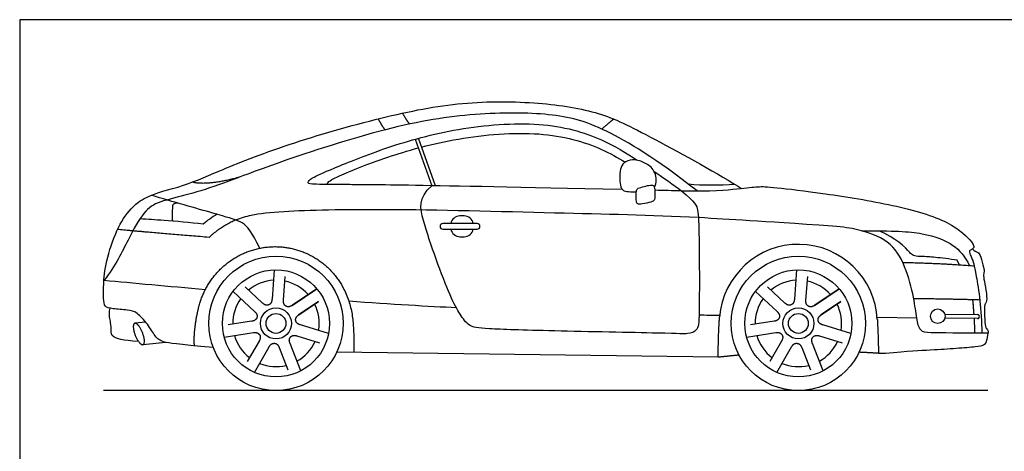
# Model space of a CAD drawing. Units: metres. Extents: x 0 to 7.46, y -0.65 to 4.44.
# Drawn here: x 0 to 4.65, y 2.4 to 4.44 of the extents above; entities that cross this region are included whole.
import ezdxf

# ---------------------------------------------------------------- set-up
doc = ezdxf.new("R2010")
doc.units = ezdxf.units.M
doc.header["$MEASUREMENT"] = 0
for name, color, linetype, true_color in [('AG-DETAIL', 7, 'Continuous', 0x66ffff), ('AG-DIAGRAM', 7, 'Continuous', 0xfecc66), ('AG-TRANSPORT', 7, 'Continuous', 0x66ccff), ('X-VPRT', 6, 'Continuous', 0xff00ff)]:
    doc.layers.add(name, color=color, linetype=linetype, true_color=true_color)

msp = doc.modelspace()

# ---------------------------------------------------------------- linework, layer by layer
at = {"layer": 'AG-DETAIL'}
msp.add_open_spline([(3.2065, 3.5081), (2.9787, 3.5199), (2.5347, 3.5288), (1.7519, 3.5509), (1.2688, 3.5411), (1.0985, 3.5229), (1.0443, 3.5055), (1.02, 3.4969)], degree=3, knots=[0, 0, 0, 0, 1.491368, 3.113829, 4.366124, 5.080544, 5.584113, 5.584113, 5.584113, 5.584113], dxfattribs=at)
at = {"layer": 'AG-DIAGRAM'}
msp.add_lwpolyline([(4.5743, 2.6909), (0.3963, 2.6909)], dxfattribs=at)
at = {"layer": 'AG-TRANSPORT'}
for p, q in [((4.4402, 3.2838), (4.4288, 3.3067)), ((1.2024, 3.2612), (1.192, 3.1222)), ((3.6704, 3.2612), (3.66, 3.1222)), ((1.2462, 3.1182), (1.2546, 3.23)), ((3.7142, 3.1182), (3.7226, 3.23)), ((1.147, 3.1046), (1.0648, 3.1809)), ((1.2868, 3.0931), (1.4032, 3.1725)), ((1.4032, 3.1725), (1.2881, 3.094)), ((3.615, 3.1046), (3.5328, 3.1809)), ((3.7548, 3.0931), (3.8712, 3.1725)), ((3.8712, 3.1725), (3.7561, 3.094)), ((1.0079, 3.1595), (1.11, 3.0647)), ((3.4759, 3.1595), (3.578, 3.0647)), ((1.4113, 3.1123), (1.3174, 3.0482)), ((1.3187, 3.0491), (1.4113, 3.1123)), ((3.8793, 3.1123), (3.7854, 3.0482)), ((3.7867, 3.0491), (3.8793, 3.1123)), ((1.2518, 3.0693), (1.2518, 3.0693)), ((1.2824, 3.0244), (1.2824, 3.0244)), ((3.7198, 3.0693), (3.7198, 3.0693)), ((3.7504, 3.0244), (3.7504, 3.0244)), ((4.2376, 3.0339), (4.0511, 3.0363)), ((4.5242, 3.0309), (4.3705, 3.0325)), ((4.3707, 3.0515), (4.5244, 3.0499)), ((1.0958, 3.0185), (0.9849, 3.0018)), ((1.459, 2.9603), (1.3259, 3.0013)), ((3.5638, 3.0185), (3.4529, 3.0018)), ((3.927, 2.9603), (3.7939, 3.0013)), ((0.9661, 2.944), (1.1039, 2.9648)), ((1.3099, 2.9494), (1.417, 2.9163)), ((3.4341, 2.944), (3.5719, 2.9648)), ((3.7779, 2.9494), (3.885, 2.9163)), ((0.6903, 2.9185), (0.5813, 2.9079)), ((1.1311, 2.9249), (1.0751, 2.8277)), ((1.1085, 2.777), (1.1782, 2.8977)), ((1.2264, 2.8941), (1.2674, 2.7897)), ((1.3279, 2.7842), (1.277, 2.9139)), ((3.5991, 2.9249), (3.5431, 2.8277)), ((3.5765, 2.777), (3.6462, 2.8977)), ((3.6944, 2.8941), (3.7354, 2.7897)), ((3.7959, 2.7842), (3.745, 2.9139))]:
    msp.add_line(p, q, dxfattribs=at)
for points in [[(1.8685, 3.8789), (1.9468, 3.6589)], [(1.9636, 3.6586), (1.8838, 3.8831)], [(0.5957, 3.0139), (0.5447, 3.0089)], [(3.3, 2.8485), (1.4974, 2.872)], [(4.0567, 2.8674), (4.0898, 2.8674)]]:
    msp.add_lwpolyline(points, dxfattribs=at)
for centre, radius in [((1.2107, 3.0084), 0.3175), ((3.6787, 3.0084), 0.3175), ((1.2107, 3.0084), 0.2529), ((3.6787, 3.0084), 0.2529), ((1.2107, 3.0084), 0.0735), ((3.6787, 3.0084), 0.0735), ((4.3374, 3.0423), 0.0345), ((1.2107, 3.0084), 0.0469), ((3.6787, 3.0084), 0.0469)]:
    msp.add_circle(centre, radius, dxfattribs=at)
for centre, radius, start, end in [((2.08, 3.4725), 0.0438, 90, 169.9552), ((2.0994, 3.4725), 0.0438, 10.0448, 90), ((1.9992, 3.4669), 0.0133, 90, 180), ((1.9992, 3.4669), 0.0133, 180, 270), ((2.08, 3.4618), 0.0438, 190.7222, 270), ((2.0994, 3.4618), 0.0438, 270, 349.2778), ((2.1608, 3.4669), 0.0133, 360, 90), ((2.1608, 3.4669), 0.0133, 270, 0), ((3.6787, 3.0084), 0.3734, 2.8385, 175.4442), ((1.2107, 3.0084), 0.2041, 93.3623, 129.4877), ((3.6787, 3.0084), 0.2041, 93.3623, 129.4877), ((1.2107, 3.0084), 0.2041, 41.9364, 78.0577), ((3.6787, 3.0084), 0.2041, 41.9364, 78.0577), ((1.2107, 3.0084), 0.2041, 144.7923, 180.9177), ((3.6787, 3.0084), 0.2041, 144.7923, 180.9177), ((1.2107, 3.0084), 0.2041, 350.5123, 26.6332), ((3.6787, 3.0084), 0.2041, 350.5123, 26.6332), ((4.5243, 3.0404), 0.0095, 269.4042, 95.4032), ((1.2107, 3.0084), 0.2041, 196.2223, 232.3477), ((3.6787, 3.0084), 0.2041, 196.2223, 232.3477), ((1.2107, 3.0084), 0.2041, 299.0823, 335.2077), ((3.6787, 3.0084), 0.2041, 299.0823, 335.2077), ((1.2107, 3.0084), 0.2041, 247.6523, 283.7777), ((3.6787, 3.0084), 0.2041, 247.6523, 283.7777)]:
    msp.add_arc(centre, radius, start, end, dxfattribs=at)
for points, degree in [([(0.7472, 3.6521), (0.8211, 3.6758), (0.911, 3.7175), (1.2523, 3.8542), (1.7223, 3.9879), (2.0914, 4.0603), (2.4634, 4.0559), (2.7485, 4.0084), (2.9429, 3.9104), (3.3106, 3.7109), (3.4107, 3.6451)], 3), ([(3.2003, 3.6342), (3.0038, 3.7885), (2.7439, 3.9459), (2.5232, 4.004), (2.1563, 4.0054), (1.7586, 3.9452), (1.1776, 3.7552), (0.951, 3.6638), (0.7975, 3.617), (0.6528, 3.5834), (0.5884, 3.5439), (0.5146, 3.4116), (0.454, 3.2825), (0.3978, 3.2112)], 3), ([(1.8417, 3.9502), (1.8246, 3.9734), (1.8089, 4.0018)], 2), ([(1.7252, 3.9228), (1.7093, 3.9473), (1.6939, 3.9748)], 2), ([(2.8063, 3.9739), (2.7801, 3.9531), (2.7502, 3.9265)], 2), ([(1.0366, 3.6987), (0.888, 3.6576), (0.8145, 3.6757)], 2), ([(0.9146, 2.8939), (0.7384, 2.9112), (0.6726, 2.917), (0.6397, 2.9448), (0.6068, 3.004), (0.5513, 3.0647), (0.5148, 3.0712), (0.4336, 3.0778), (0.4, 3.0859), (0.3963, 3.1217), (0.3949, 3.1962), (0.4082, 3.3152), (0.4661, 3.4734), (0.5293, 3.5614), (0.6029, 3.616), (0.7472, 3.6521)], 3), ([(3.1272, 3.6344), (3.1926, 3.5811), (3.205, 3.5408), (3.2068, 3.5081), (3.211, 3.3668), (3.211, 3.047), (3.2073, 2.9707), (3.153, 2.9571), (3.1098, 2.9612), (2.4685, 2.9731), (2.182, 2.9831), (2.121, 2.9932), (2.0807, 3.0489), (2.0381, 3.1252), (1.9659, 3.31), (1.9028, 3.5027), (1.8803, 3.6005), (1.9467, 3.6589)], 3), ([(2.9991, 3.5942), (3.0014, 3.6009), (3.0008, 3.6227), (3, 3.6586), (2.9873, 3.6636), (2.9596, 3.6583), (2.9228, 3.6485), (2.9134, 3.6412), (2.9108, 3.6155), (2.9133, 3.5827), (2.9174, 3.5717), (2.9382, 3.5705), (2.9867, 3.5824), (2.9967, 3.5875), (2.9991, 3.5942)], 3), ([(3.1272, 3.6344), (3.2682, 3.6327), (3.4107, 3.6451), (3.4904, 3.6561), (3.5474, 3.6539), (3.7893, 3.6254), (4.1358, 3.5698), (4.4077, 3.4904), (4.5154, 3.3779), (4.5052, 3.362), (4.4945, 3.3571), (4.4819, 3.3484), (4.4984, 3.3184), (4.5143, 3.2728), (4.545, 3.0714), (4.545, 2.963)], 3), ([(3.3792, 3.6652), (3.3072, 3.6603), (3.2249, 3.6583), (3.1591, 3.6662)], 3), ([(1.1346, 3.3639), (1.0938, 3.4436), (1.0663, 3.4745), (1.0383, 3.4922), (0.9567, 3.5174), (0.7225, 3.5834), (0.6221, 3.6135)], 3), ([(1.02, 3.4969), (0.9408, 3.4597), (0.8952, 3.4147)], 2), ([(2.0994, 3.5163), (2.0897, 3.5163), (2.08, 3.5163)], 2), ([(3.8399, 3.4679), (3.4819, 3.4922), (3.3656, 3.4992), (3.2065, 3.5081)], 3), ([(0.8952, 3.4147), (0.6204, 3.4374), (0.4623, 3.452)], 2), ([(2.1608, 3.4801), (2.08, 3.4801), (1.9992, 3.4801)], 2), ([(1.9992, 3.4536), (2.08, 3.4536), (2.1608, 3.4536)], 2), ([(2.08, 3.418), (2.0897, 3.418), (2.0994, 3.418)], 2), ([(4.5013, 3.3607), (4.5103, 3.3492), (4.5271, 3.3468), (4.54, 3.3286), (4.5553, 3.2662), (4.5568, 3.2538), (4.5515, 3.2351), (4.5587, 3.201), (4.5711, 3.1281), (4.5654, 3.1003), (4.5562, 3.1035), (4.5589, 3.0193), (4.5609, 2.9847), (4.5769, 2.9756), (4.575, 2.963)], 3), ([(4.5098, 3.2784), (4.3697, 3.2907), (4.1721, 3.2953)], 2), ([(0.877, 3.1678), (0.7018, 3.1829), (0.5359, 3.1981), (0.3978, 3.2112)], 3), ([(1.192, 3.1222), (1.1905, 3.1015), (1.1763, 3.0961)], 2), ([(1.2578, 3.09), (1.2447, 3.0974), (1.2462, 3.1182)], 2), ([(3.66, 3.1222), (3.6585, 3.1015), (3.6443, 3.0961)], 2), ([(3.7258, 3.09), (3.7127, 3.0974), (3.7142, 3.1182)], 2), ([(4.5356, 3.1189), (4.3608, 3.1241), (4.2236, 3.1247)], 2), ([(4.5087, 3.0501), (4.5064, 3.0831), (4.5031, 3.1199)], 2), ([(0.5613, 2.9232), (0.4831, 2.9281), (0.4322, 2.9439), (0.4313, 2.9732), (0.4332, 3.0092), (0.4202, 3.0461), (0.427, 3.0803)], 3), ([(1.1763, 3.0961), (1.1622, 3.0904), (1.147, 3.1046)], 2), ([(1.2881, 3.094), (1.2709, 3.0823), (1.2578, 3.09)], 2), ([(2.0626, 3.0826), (1.9365, 3.0873), (1.7565, 3.0986), (1.5551, 3.1133)], 3), ([(3.6443, 3.0961), (3.6302, 3.0904), (3.615, 3.1046)], 2), ([(3.7561, 3.094), (3.7389, 3.0823), (3.7258, 3.09)], 2), ([(1.1207, 3.0362), (1.1163, 3.0216), (1.0958, 3.0185)], 2), ([(1.11, 3.0647), (1.1253, 3.0506), (1.1207, 3.0362)], 2), ([(1.3039, 3.0224), (1.3015, 3.0374), (1.3187, 3.0491)], 2), ([(3.3072, 3.0458), (3.2745, 3.0462), (3.2419, 3.0466), (3.2097, 3.047)], 3), ([(3.3, 2.8485), (3.3, 2.9574), (3.3065, 3.038)], 2), ([(3.5887, 3.0362), (3.5843, 3.0216), (3.5638, 3.0185)], 2), ([(3.578, 3.0647), (3.5933, 3.0506), (3.5887, 3.0362)], 2), ([(3.7719, 3.0224), (3.7695, 3.0374), (3.7867, 3.0491)], 2), ([(4.0517, 3.0269), (4.0567, 2.9266), (4.0567, 2.8674)], 2), ([(4.5129, 2.963), (4.5121, 2.9946), (4.5099, 3.031)], 2), ([(1.3259, 3.0013), (1.306, 3.0074), (1.3039, 3.0224)], 2), ([(3.7939, 3.0013), (3.774, 3.0074), (3.7719, 3.0224)], 2), ([(1.1039, 2.9648), (1.1244, 2.9679), (1.1329, 2.9553)], 2), ([(1.1329, 2.9553), (1.1415, 2.9429), (1.1311, 2.9249)], 2), ([(1.277, 2.9139), (1.2694, 2.9333), (1.2798, 2.9443)], 2), ([(1.2798, 2.9443), (1.29, 2.9555), (1.3099, 2.9494)], 2), ([(3.5719, 2.9648), (3.5924, 2.9679), (3.6009, 2.9553)], 2), ([(3.6009, 2.9553), (3.6095, 2.9429), (3.5991, 2.9249)], 2), ([(3.745, 2.9139), (3.7374, 2.9333), (3.7478, 2.9443)], 2), ([(3.7478, 2.9443), (3.758, 2.9555), (3.7779, 2.9494)], 2), ([(4.0898, 2.8674), (4.1981, 2.8784), (4.3108, 2.8836), (4.4269, 2.8913), (4.5252, 2.8995), (4.5572, 2.905), (4.5685, 2.921), (4.5732, 2.9488), (4.575, 2.963)], 3), ([(1.1782, 2.8977), (1.1886, 2.9157), (1.2037, 2.9144)], 2), ([(1.2037, 2.9144), (1.2188, 2.9134), (1.2264, 2.8941)], 2), ([(3.6462, 2.8977), (3.6566, 2.9157), (3.6717, 2.9144)], 2), ([(3.6717, 2.9144), (3.6868, 2.9134), (3.6944, 2.8941)], 2), ([(3.3988, 2.8586), (3.3494, 2.8535), (3.3, 2.8485)], 2), ([(4.0567, 2.8674), (4.0111, 2.8698), (3.9656, 2.8722)], 2)]:
    msp.add_open_spline(points, degree=degree, dxfattribs=at)
for points, knots in [([(2.847, 3.6406), (1.8495, 3.6625), (1.4728, 3.6642), (1.3664, 3.6655), (1.3601, 3.6736), (1.3714, 3.6927), (1.4576, 3.7315), (1.7303, 3.8418), (2.0583, 3.9348), (2.4732, 3.9681), (2.7407, 3.8909), (2.864, 3.8146), (2.9176, 3.7793)], [12.088548, 12.088548, 12.088548, 12.088548, 13.111973, 14.225726, 15.339479, 16.453231, 17.566984, 18.680737, 19.79449, 20.908242, 22.021995, 22.875583, 22.875583, 22.875583, 22.875583]), ([(1.8985, 3.8417), (1.9534, 3.8562), (2.1279, 3.8951), (2.4732, 3.9228), (2.7146, 3.8532), (2.8251, 3.792), (2.8605, 3.7704)], [19.241699, 19.241699, 19.241699, 19.241699, 19.79449, 20.908242, 22.021995, 22.574317, 22.574317, 22.574317, 22.574317]), ([(1.4544, 3.6647), (1.4532, 3.6735), (1.4576, 3.6862), (1.681, 3.7766), (1.8331, 3.824), (1.8832, 3.8376)], [16.126379, 16.126379, 16.126379, 16.126379, 17.373132, 18.619885, 19.190313, 19.190313, 19.190313, 19.190313]), ([(2.9985, 3.6517), (3.012, 3.6702), (3.0051, 3.7309), (2.9619, 3.7645), (2.9067, 3.7864), (2.8584, 3.7743), (2.838, 3.7481), (2.8348, 3.7066), (2.8351, 3.6711), (2.8432, 3.6339), (2.8699, 3.6302), (2.9127, 3.6304)], [0.006264, 0.006264, 0.006264, 0.006264, 0.169225, 0.338451, 0.507676, 0.676902, 0.846127, 1.015352, 1.184578, 1.353803, 1.518965, 1.518965, 1.518965, 1.518965]), ([(2.9975, 3.726), (3.043, 3.6956), (3.0888, 3.6645), (3.1272, 3.6344), (3.0837, 3.6354), (3.0414, 3.6363), (3.0003, 3.6373)], [11.2956449, 11.2956449, 11.2956449, 11.2956449, 11.9992568, 11.9992568, 11.9992568, 12.0381655, 12.0381655, 12.0381655, 12.0381655]), ([(0.8668, 3.4779), (0.8053, 3.4844), (0.682, 3.4952), (0.6059, 3.4999), (0.5679, 3.5021)], [0, 0, 0, 0, 0.780438, 1.392757, 1.392757, 1.392757, 1.392757]), ([(0.9322, 3.5238), (0.9203, 3.5167), (0.8972, 3.5016), (0.8768, 3.486), (0.8668, 3.4779)], [0, 0, 0, 0, 0.3684982, 0.7240579, 0.7240579, 0.7240579, 0.7240579]), ([(4.575, 2.963), (4.3743, 2.963), (4.2926, 2.963), (4.2523, 2.9684), (4.2364, 3.0293), (4.2275, 3.1211), (4.186, 3.2816), (4.1126, 3.4047), (3.9651, 3.4528), (3.894, 3.4631), (3.8399, 3.4679)], [0, 0, 0, 0, 0.620923, 1.241847, 1.86277, 2.483694, 3.104617, 3.725541, 4.346464, 4.805129, 4.805129, 4.805129, 4.805129]), ([(3.9791, 3.4455), (4.1244, 3.4467), (4.2769, 3.4401), (4.4193, 3.3826), (4.4635, 3.3274), (4.4878, 3.2803)], [0, 0, 0, 0, 0.645216, 1.290432, 1.895068, 1.895068, 1.895068, 1.895068]), ([(4.4288, 3.3067), (4.3934, 3.3126), (4.322, 3.3212), (4.283, 3.3237), (4.2568, 3.3244), (4.2224, 3.3244), (4.2041, 3.3441), (4.1395, 3.4137), (4.0591, 3.4457)], [0, 0, 0, 0, 0.594649, 1.102995, 1.102995, 1.102995, 1.344848, 1.828556, 1.828556, 1.828556, 1.828556])]:
    msp.add_open_spline(points, degree=3, knots=knots, dxfattribs=at)
for points, weights, degree, knots in [([(0.747, 3.5769), (0.7221, 3.5778), (0.7215, 3.5625), (0.7206, 3.527), (0.7197, 3.5036), (0.7194, 3.4959), (0.7254, 3.4911)], [1, 0.707106781187, 1, 1, 1, 0.828852573781, 0.857719621233], 2, [1.5668175, 1.5668175, 1.5668175, 1.6528679, 1.6528679, 1.893878, 1.893878, 1.9441601, 1.9441601, 1.9441601]), ([(0.8255, 2.9026), (0.8214, 2.9584), (0.8315, 3.0372), (0.8532, 3.1106), (0.9097, 3.2857), (1.0613, 3.3875), (1.243, 3.3692), (1.4247, 3.3508), (1.5529, 3.2207), (1.58, 2.9639), (1.5782, 2.908), (1.5782, 2.8709)], [1, 1, 1, 1, 0.846595895994, 0.846595895994, 1, 0.846595895994, 0.846595895994, 1, 1, 1], 3, [0, 0, 0, 0, 0.694642, 0.694642, 0.694642, 2.136562, 2.136562, 2.136562, 3.578482, 3.578482, 4.130523, 4.130523, 4.130523, 4.130523]), ([(0.5398, 2.9708), (0.5275, 3.0198), (0.5507, 3.0074), (0.5738, 2.9951), (0.5862, 2.9461), (0.5985, 2.8971), (0.5753, 2.9094), (0.5522, 2.9217), (0.5398, 2.9708)], [1, 0.707106781187, 1, 0.707106781187, 1, 0.707106781187, 1, 0.707106781187, 1], 2, [0, 0, 0, 0.0939126, 0.0939126, 0.1878252, 0.1878252, 0.2817378, 0.2817378, 0.3756505, 0.3756505, 0.3756505])]:
    msp.add_rational_spline(points, weights, degree=degree, knots=knots, dxfattribs=at)
at = {"layer": 'X-VPRT'}
msp.add_lwpolyline([(0, 4.4433), (0, 0), (7.4562, 0), (7.4562, 4.4433)], close=True, dxfattribs=at)

doc.saveas('drawing.dxf')
